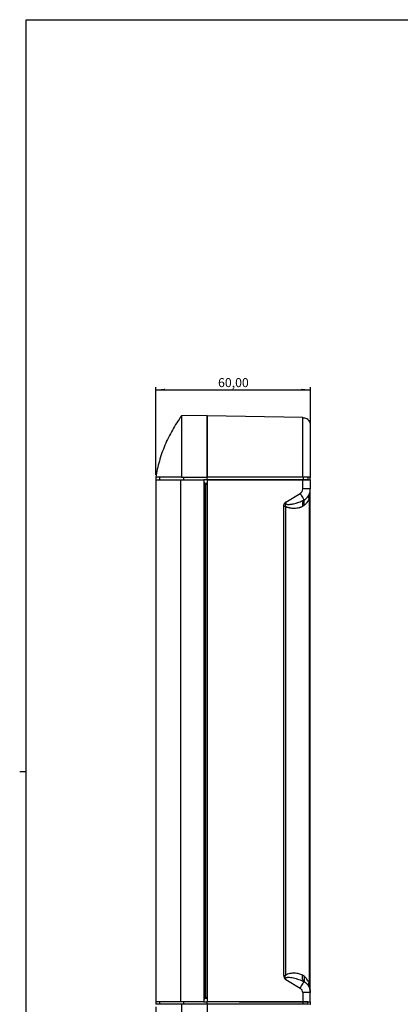
# Model space of a CAD drawing. Units: millimetres. Extents: x 3 to 838, y 3 to 591.
# Drawn here: x 3 to 150, y 207 to 589 of the extents above; entities that cross this region are included whole.
import ezdxf

# ---------------------------------------------------------------- set-up
doc = ezdxf.new("R2010")
doc.units = ezdxf.units.MM
doc.layers.add('CARTIGLIO', color=7, linetype='Continuous', lineweight=25)
doc.styles.add('SLDTEXTSTYLE2', font='TXT', dxfattribs={"width": 0.75})
doc.dimstyles.new('SLDDIMSTYLE1', dxfattribs={"dimtxt": 3.5, "dimasz": 3.556, "dimexe": 0, "dimexo": 0.0625, "dimgap": 0.875, "dimtad": 1, "dimrnd": 1e-09, "dimzin": 12, "dimdsep": 46, "dimtxsty": 'SLDTEXTSTYLE2', "dimsah": 1, "dimcen": 0.09, "dimadec": 0, "dimazin": 3, "dimtfac": 1, "dimtofl": 0, "dimtmove": 0, "dimatfit": 3, "dimfxl": 0, "dimfrac": 2, "dimtolj": 1, "dimtzin": 12, "dimarcsym": 0})

# ---------------------------------------------------------------- blocks, each defined once
blk = doc.blocks.new('_D_5')
at = {"layer": 'CARTIGLIO', "color": 7}
for p, q in [((55.29, 412.36), (55.29, 446.37)), ((55.29, 445.37), (115.29, 445.37)), ((115.29, 411.34), (115.29, 446.37))]:
    blk.add_line(p, q, dxfattribs=at)
for points in [[(55.29, 445.37), (58.84, 444.99), (58.84, 445.75)], [(115.29, 445.37), (111.73, 445.75), (111.73, 444.99)]]:
    blk.add_solid(points, dxfattribs=at)
at = {"layer": 'CARTIGLIO', "color": 7, "insert": (79.47, 449.88), "char_height": 3.5, "attachment_point": 1, "style": 'SLDTEXTSTYLE2'}
blk.add_mtext('60,00', dxfattribs=at)
blk = doc.blocks.new('_D_7')
at = {"layer": 'CARTIGLIO', "color": 7}
for p, q in [((55.29, 205.81), (55.29, 159.81)), ((75.29, 181.81), (75.29, 159.81)), ((75.29, 160.81), (55.29, 160.81))]:
    blk.add_line(p, q, dxfattribs=at)
for points in [[(55.29, 160.81), (58.84, 160.42), (58.84, 161.19)], [(75.29, 160.81), (71.73, 161.19), (71.73, 160.42)]]:
    blk.add_solid(points, dxfattribs=at)
at = {"layer": 'CARTIGLIO', "color": 7, "insert": (59.47, 165.32), "char_height": 3.5, "attachment_point": 1, "style": 'SLDTEXTSTYLE2'}
blk.add_mtext('20,00', dxfattribs=at)

msp = doc.modelspace()

# ---------------------------------------------------------------- linework, layer by layer
at = {"color": 7, "linetype": 'Continuous', "lineweight": 25}
for p, q in [((75.286, 435.363), (65.286, 435.189)), ((65.286, 435.189), (65.286, 411.363)), ((75.286, 435.362), (112.339, 434.716)), ((75.286, 411.389), (75.286, 435.362)), ((112.348, 434.252), (112.339, 434.716)), ((115.063, 432.852), (115.286, 431.716)), ((115.286, 431.716), (115.286, 411.38)), ((55.286, 411.363), (55.286, 206.811)), ((55.427, 207.811), (55.427, 410.363)), ((55.427, 410.363), (65.011, 410.363)), ((56.811, 411.363), (56.811, 410.363)), ((65.011, 207.811), (65.011, 410.363)), ((65.011, 410.363), (74.009, 410.363)), ((65.286, 411.363), (75.286, 411.363)), ((66.061, 411.363), (66.061, 410.363)), ((74.009, 410.363), (74.009, 207.811)), ((74.009, 410.363), (74.022, 410.363)), ((75.286, 410.363), (74.022, 410.363)), ((74.022, 410.363), (74.041, 408.812)), ((75.286, 409.014), (74.038, 409.036)), ((75.286, 408.944), (74.039, 408.922)), ((75.286, 410.363), (75.286, 411.361)), ((75.286, 410.363), (75.286, 410.362)), ((75.286, 410.362), (75.286, 410.336)), ((75.286, 410.336), (75.286, 207.838)), ((112.339, 406.842), (112.339, 410.345)), ((112.518, 411.38), (112.458, 411.362)), ((112.458, 411.362), (112.458, 410.862)), ((112.458, 410.862), (112.458, 410.362)), ((112.458, 410.362), (112.519, 410.345)), ((115.277, 411.38), (114.286, 411.362)), ((114.286, 411.362), (114.286, 410.362)), ((114.286, 410.362), (115.277, 410.345)), ((115.277, 410.345), (115.286, 410.345)), ((115.286, 410.345), (115.286, 411.38)), ((115.286, 410.345), (115.286, 406.842)), ((74.025, 408.662), (74.025, 209.512)), ((74.632, 408.662), (74.025, 408.662)), ((74.041, 408.812), (74.041, 408.662)), ((74.632, 408.662), (74.632, 209.512)), ((74.632, 408.662), (75.286, 408.662)), ((105.754, 401.754), (111.369, 405.128)), ((115.131, 405.646), (114.782, 402.953)), ((115.286, 211.332), (115.286, 406.842)), ((114.782, 402.953), (114.782, 215.221)), ((104.953, 218.034), (104.953, 400.14)), ((104.953, 400.14), (105.617, 400.14)), ((105.617, 400.14), (105.617, 218.034)), ((104.953, 218.034), (105.617, 218.034)), ((105.754, 216.42), (111.369, 213.046)), ((115.131, 212.526), (114.782, 215.221)), ((112.339, 211.332), (112.339, 207.829)), ((115.286, 207.829), (115.286, 211.332)), ((65.011, 207.811), (55.427, 207.811)), ((56.811, 207.811), (56.811, 206.811)), ((74.009, 207.811), (65.011, 207.811)), ((75.286, 206.811), (65.286, 206.811)), ((65.286, 206.811), (65.286, 182.985)), ((66.061, 207.811), (66.061, 206.811)), ((74.022, 207.811), (74.009, 207.811)), ((74.041, 209.362), (74.022, 207.811)), ((74.022, 207.811), (75.286, 207.811)), ((74.025, 209.512), (74.632, 209.512)), ((75.286, 209.16), (74.038, 209.139)), ((74.039, 209.252), (75.286, 209.23)), ((74.041, 209.362), (74.041, 209.512)), ((75.286, 209.512), (74.632, 209.512)), ((75.286, 207.812), (75.286, 207.838)), ((75.286, 207.812), (75.286, 207.811)), ((75.286, 206.813), (75.286, 207.811)), ((112.458, 207.812), (112.519, 207.829)), ((112.458, 207.312), (112.458, 207.812)), ((112.518, 206.795), (112.458, 206.812)), ((114.286, 207.812), (115.277, 207.829)), ((114.286, 206.812), (114.286, 207.812)), ((115.277, 206.795), (114.286, 206.812)), ((115.277, 207.829), (115.286, 207.829)), ((115.286, 207.829), (115.286, 206.794))]:
    msp.add_line(p, q, dxfattribs=at)
at = {"color": 7, "linetype": 'Continuous', "lineweight": 25, "flags": 128}
for points in [[(75.286, 410.336), (87.637, 410.34), (99.98, 410.343), (103.174, 410.344), (106.357, 410.344), (109.198, 410.345), (110.837, 410.345), (111.773, 410.345), (112.339, 410.345)], [(75.286, 207.838), (87.637, 207.834), (99.98, 207.831), (103.174, 207.83), (106.357, 207.83), (109.198, 207.83), (110.837, 207.829), (111.773, 207.829), (112.339, 207.829)], [(112.458, 206.812), (112.458, 207.062), (112.458, 207.312)]]:
    msp.add_lwpolyline(points, dxfattribs=at)
at = {"color": 7, "linetype": 'Continuous', "lineweight": 25}
for centre, start, end in [((110.339, 406.842), 301, 0), ((110.339, 211.332), 0, 59)]:
    msp.add_arc(centre, 2, start, end, dxfattribs=at)
for points, knots in [([(65.286, 435.189), (64.008, 433.452), (62.824, 431.628), (60.674, 427.84), (59.708, 425.876), (58.019, 421.849), (57.295, 419.785), (56.1, 415.604), (55.63, 413.486), (55.286, 411.363)], [0, 0, 0, 0, 0.25, 0.25, 0.5, 0.5, 0.75, 0.75, 1, 1, 1, 1]), ([(75.286, 435.363), (75.286, 435.362), (75.286, 435.36), (75.286, 435.345), (75.286, 435.32), (75.286, 435.286), (75.286, 435.241), (75.286, 435.187), (75.286, 435.123), (75.286, 435.048), (75.286, 434.859), (75.286, 434.466), (75.286, 433.703), (75.286, 432.71), (75.286, 431.477), (75.286, 430.025), (75.286, 428.364), (75.286, 426.523), (75.286, 424.534), (75.286, 422.423), (75.286, 420.242), (75.286, 418.006), (75.286, 416.208), (75.286, 414.865), (75.286, 413.994), (75.286, 413.12), (75.286, 412.243), (75.286, 411.657), (75.286, 411.363)], [0, 0, 0, 0, 0.0129726, 0.0259264, 0.03886675, 0.051799, 0.06472852, 0.07766067, 0.09060083, 0.10355435, 0.11652656, 0.17825408, 0.24000834, 0.30430908, 0.36863677, 0.43430613, 0.50000217, 0.56567098, 0.63136757, 0.69566734, 0.759996, 0.82172219, 0.88347778, 0.90680436, 0.93008857, 0.9533617, 0.9766551, 1, 1, 1, 1]), ([(112.34, 411.38), (112.343, 412.978), (112.35, 416.135), (112.357, 420.593), (112.36, 424.579), (112.361, 428.001), (112.36, 430.855), (112.356, 432.942), (112.352, 434.089), (112.348, 434.246), (112.348, 434.252)], [0, 0, 0, 0, 0.1482435, 0.2928017, 0.4336759, 0.5708456, 0.7080797, 0.849148, 0.9940518, 1, 1, 1, 1]), ([(115.063, 432.851), (114.929, 433.107), (114.659, 433.624), (113.999, 434.123), (113.214, 434.387), (112.637, 434.309), (112.348, 434.27)], [0, 0, 0, 0, 0.2446899, 0.4937768, 0.7460369, 1, 1, 1, 1]), ([(65.286, 411.363), (65.144, 411.363), (64.86, 411.363), (64.444, 411.363), (64.036, 411.363), (63.635, 411.363), (63.242, 411.363), (62.857, 411.363), (62.481, 411.363), (62.112, 411.363), (61.327, 411.363), (60.193, 411.363), (58.838, 411.363), (57.661, 411.363), (56.868, 411.363), (56.352, 411.363), (56.039, 411.363), (55.757, 411.363), (55.503, 411.363), (55.359, 411.363), (55.286, 411.363)], [0, 0, 0, 0, 0.0277041, 0.0553916, 0.0830671, 0.1107354, 0.1384014, 0.1660698, 0.1937453, 0.2214327, 0.2491369, 0.3745486, 0.500002, 0.6254135, 0.750867, 0.8007081, 0.8505141, 0.9003129, 0.9501322, 1, 1, 1, 1]), ([(112.34, 411.38), (111.886, 411.38), (110.833, 411.38), (110.176, 411.38), (110.061, 411.38), (110.002, 411.38), (109.983, 411.38), (109.917, 411.38), (109.653, 411.38), (108.969, 411.38), (107.51, 411.38), (104.643, 411.38), (101.503, 411.381), (98.901, 411.382), (97.82, 411.382), (97.107, 411.382), (96.756, 411.382), (95.003, 411.382), (87.982, 411.384), (80.928, 411.387), (75.286, 411.389)], [0, 0, 0, 0, 0.0078125, 0.0097656, 0.0107422, 0.0107422, 0.0117187, 0.0117187, 0.015625, 0.03125, 0.0625, 0.125, 0.25, 0.3125, 0.34375, 0.34375, 0.375, 0.375, 0.5, 1, 1, 1, 1]), ([(112.458, 411.362), (112.386, 411.362), (112.271, 411.362), (112.115, 411.362), (112.067, 411.362), (111.983, 411.362), (111.908, 411.362), (111.829, 411.362), (111.737, 411.362), (111.684, 411.362), (111.515, 411.362), (111.39, 411.362), (111.178, 411.362), (111.1, 411.362), (110.977, 411.362), (110.931, 411.362), (110.776, 411.362), (110.65, 411.362), (110.215, 411.362), (109.849, 411.362), (109.039, 411.362), (108.596, 411.362), (107.692, 411.362), (107, 411.362), (106.345, 411.362), (105.924, 411.362), (105.722, 411.362), (105.127, 411.362), (104.741, 411.362), (103.971, 411.362), (103.589, 411.362), (102.436, 411.362), (101.659, 411.362), (100.094, 411.362), (99.305, 411.362), (96.959, 411.362), (95.442, 411.362), (93.154, 411.362), (92.387, 411.362), (90.842, 411.362), (90.066, 411.362), (88.53, 411.362), (87.767, 411.362), (86.226, 411.362), (84.673, 411.362), (83.1, 411.362), (81.519, 411.362), (80.719, 411.362), (79.56, 411.362), (79.176, 411.362), (78.397, 411.362), (78.006, 411.362), (77.234, 411.362), (76.849, 411.362), (76.069, 411.362), (75.675, 411.362), (75.286, 411.362)], [0, 0, 0, 0, 0.0078125, 0.0078125, 0.0117187, 0.0117187, 0.015625, 0.0195312, 0.0195312, 0.0234375, 0.0234375, 0.03125, 0.03125, 0.0390625, 0.0390625, 0.046875, 0.046875, 0.0625, 0.0625, 0.09375, 0.09375, 0.125, 0.125, 0.15625, 0.171875, 0.171875, 0.1875, 0.1875, 0.21875, 0.21875, 0.25, 0.25, 0.3125, 0.3125, 0.375, 0.375, 0.5, 0.5, 0.5625, 0.5625, 0.625, 0.625, 0.6875, 0.6875, 0.75, 0.8125, 0.8125, 0.875, 0.875, 0.90625, 0.90625, 0.9375, 0.9375, 0.96875, 0.96875, 1, 1, 1, 1]), ([(112.458, 410.362), (112.101, 410.362), (111.774, 410.362), (111.175, 410.362), (111.048, 410.362), (110.755, 410.362), (110.59, 410.362), (110.032, 410.362), (109.575, 410.362), (108.449, 410.362), (107.779, 410.362), (106.782, 410.362), (106.575, 410.362), (106.144, 410.362), (105.922, 410.362), (105.266, 410.362), (104.829, 410.362), (102.645, 410.362), (100.903, 410.362), (92.088, 410.362), (84.696, 410.362), (75.286, 410.362)], [0, 0, 0, 0, 0.125, 0.125, 0.15625, 0.15625, 0.1875, 0.1875, 0.25, 0.25, 0.3125, 0.3125, 0.328125, 0.328125, 0.34375, 0.34375, 0.375, 0.375, 0.5, 0.5, 1, 1, 1, 1]), ([(112.518, 411.38), (112.488, 411.38), (112.429, 411.38), (112.37, 411.38), (112.34, 411.38)], [0, 0, 0, 0, 0.5019407, 1, 1, 1, 1]), ([(114.286, 410.362), (114.264, 410.362), (114.201, 410.362), (114.001, 410.362), (113.865, 410.362), (113.534, 410.362), (113.34, 410.362), (112.918, 410.362), (112.69, 410.362), (112.458, 410.362)], [0, 0, 0, 0, 0.25, 0.25, 0.5, 0.5, 0.75, 0.75, 1, 1, 1, 1]), ([(115.277, 411.38), (115.275, 411.38), (115.274, 411.38), (115.272, 411.38), (115.27, 411.38), (115.268, 411.38), (115.262, 411.38), (115.242, 411.38), (115.214, 411.38), (115.148, 411.38), (115.089, 411.38), (114.866, 411.38), (114.66, 411.38), (114.156, 411.38), (113.859, 411.38), (113.374, 411.38), (113.205, 411.38), (112.946, 411.38), (112.859, 411.38), (112.727, 411.38), (112.683, 411.38), (112.617, 411.38), (112.594, 411.38), (112.561, 411.38), (112.548, 411.38), (112.533, 411.38), (112.525, 411.38), (112.518, 411.38)], [0, 0, 0, 0, 0.015625, 0.015625, 0.0234375, 0.0234375, 0.03125, 0.0625, 0.125, 0.125, 0.25, 0.25, 0.5, 0.5, 0.75, 0.75, 0.875, 0.875, 0.9375, 0.9375, 0.96875, 0.96875, 0.984375, 0.984375, 0.9921875, 0.9921875, 1, 1, 1, 1]), ([(112.519, 410.345), (112.561, 410.345), (112.678, 410.345), (112.897, 410.345), (113.201, 410.345), (113.575, 410.345), (114, 410.345), (114.377, 410.345), (114.689, 410.345), (114.943, 410.345), (115.129, 410.345), (115.229, 410.345), (115.265, 410.345), (115.275, 410.345), (115.277, 410.345)], [0, 0, 0, 0, 0.0299011, 0.0831868, 0.1568883, 0.2509786, 0.3654226, 0.5001741, 0.5941335, 0.7000641, 0.8274348, 0.9208166, 0.9801912, 1, 1, 1, 1]), ([(115.286, 411.38), (115.286, 411.38), (115.285, 411.38), (115.28, 411.38), (115.277, 411.38)], [0, 0, 0, 0, 0.49999623, 1, 1, 1, 1]), ([(111.369, 405.128), (111.551, 404.825), (111.731, 404.522), (112.069, 403.954), (112.225, 403.689), (112.493, 403.228), (112.606, 403.033), (112.773, 402.737), (112.827, 402.636), (112.85, 402.589)], [0, 0, 0, 0, 0.25, 0.25, 0.5, 0.5, 0.75, 0.75, 1, 1, 1, 1]), ([(115.286, 406.842), (115.286, 406.842), (115.209, 406.842), (114.916, 406.842), (114.698, 406.842), (114.154, 406.842), (113.827, 406.842), (113.114, 406.842), (112.727, 406.842), (112.339, 406.842)], [0, 0, 0, 0, 0.25, 0.25, 0.5, 0.5, 0.75, 0.75, 1, 1, 1, 1]), ([(113.384, 402.918), (113.975, 403.384), (114.458, 403.985), (115.114, 405.339), (115.286, 406.09), (115.286, 406.842)], [0, 0, 0, 0, 0.5, 0.5, 1, 1, 1, 1]), ([(104.953, 400.14), (104.953, 400.451), (105.011, 400.77), (105.215, 401.193), (105.303, 401.325), (105.513, 401.556), (105.632, 401.657), (105.754, 401.754)], [0, 0, 0, 0, 0.5, 0.5, 0.75, 0.75, 1, 1, 1, 1]), ([(105.754, 401.754), (105.751, 401.749), (105.745, 401.74), (105.739, 401.719), (105.722, 401.685), (105.696, 401.613), (105.648, 401.473), (105.605, 401.289), (105.565, 401.071), (105.547, 400.897), (105.536, 400.7), (105.545, 400.514), (105.575, 400.311), (105.604, 400.195), (105.617, 400.14)], [0, 0, 0, 0, 0.0101744, 0.0197491, 0.0395386, 0.0791234, 0.157826, 0.3087256, 0.4215857, 0.5595255, 0.6278128, 0.7809, 0.8975065, 1, 1, 1, 1]), ([(105.754, 401.754), (105.741, 401.716), (105.718, 401.642), (105.697, 401.534), (105.69, 401.433), (105.7, 401.311), (105.754, 401.167), (105.894, 401.026), (106.105, 400.927), (106.388, 400.864), (106.754, 400.839), (107.207, 400.854), (107.704, 400.908), (108.233, 400.995), (108.589, 401.069), (109.141, 401.193), (109.655, 401.33), (110.348, 401.546), (110.992, 401.768), (111.7, 402.046), (112.352, 402.338), (112.706, 402.516), (112.85, 402.588)], [0, 0, 0, 0, 0.0142388, 0.0271259, 0.0388335, 0.0495905, 0.0703205, 0.0918598, 0.1192873, 0.1537847, 0.1964549, 0.2526876, 0.3192761, 0.3794859, 0.4497101, 0.453674, 0.5891805, 0.6479758, 0.7261628, 0.8465424, 0.9378226, 1, 1, 1, 1]), ([(112.85, 402.588), (112.566, 402.347), (112.359, 401.978), (112.16, 401.088), (112.169, 400.569), (112.283, 400.048)], [0, 0, 0, 0, 0.5, 0.5, 1, 1, 1, 1]), ([(113.025, 400.563), (112.852, 401.047), (112.793, 401.529), (112.919, 402.355), (113.104, 402.696), (113.385, 402.918)], [0, 0, 0, 0, 0.5, 0.5, 1, 1, 1, 1]), ([(112.85, 402.589), (112.894, 402.61), (112.98, 402.651), (113.098, 402.719), (113.205, 402.786), (113.299, 402.852), (113.357, 402.897), (113.384, 402.918)], [0, 0, 0, 0, 0.2357874, 0.45381, 0.653918, 0.8360048, 1, 1, 1, 1]), ([(114.782, 402.953), (114.551, 402.473), (114.287, 402.037), (113.698, 401.241), (113.374, 400.882), (113.025, 400.563)], [0, 0, 0, 0, 0.5, 0.5, 1, 1, 1, 1]), ([(114.656, 404.411), (114.547, 404.217), (114.502, 403.987), (114.546, 403.489), (114.634, 403.221), (114.782, 402.953)], [0, 0, 0, 0, 0.5, 0.5, 1, 1, 1, 1]), ([(112.283, 400.048), (112.206, 400.011), (112.052, 399.936), (111.814, 399.835), (111.57, 399.741), (111.319, 399.656), (111.062, 399.58), (110.627, 399.467), (109.997, 399.349), (109.143, 399.277), (108.269, 399.289), (107.515, 399.382), (106.921, 399.516), (106.537, 399.64), (106.235, 399.765), (106.009, 399.878), (105.802, 400), (105.678, 400.094), (105.617, 400.14)], [0, 0, 0, 0, 0.0415432, 0.08313661, 0.12480934, 0.16659036, 0.20850839, 0.25059186, 0.37579573, 0.49946576, 0.62726828, 0.74764956, 0.81218855, 0.87247984, 0.90757913, 0.94041298, 0.97115105, 1, 1, 1, 1]), ([(104.953, 218.034), (104.953, 217.723), (105.011, 217.404), (105.215, 216.981), (105.303, 216.849), (105.513, 216.618), (105.632, 216.517), (105.754, 216.42)], [0, 0, 0, 0, 0.5, 0.5, 0.75, 0.75, 1, 1, 1, 1]), ([(105.754, 216.42), (105.681, 216.578), (105.633, 216.751), (105.571, 217.061), (105.554, 217.191), (105.537, 217.44), (105.538, 217.56), (105.563, 217.8), (105.586, 217.919), (105.617, 218.034)], [0, 0, 0, 0, 0.25, 0.25, 0.5, 0.5, 0.75, 0.75, 1, 1, 1, 1]), ([(112.283, 218.126), (111.822, 218.356), (111.324, 218.535), (110.273, 218.787), (109.72, 218.862), (108.861, 218.893), (108.57, 218.889), (107.98, 218.849), (107.68, 218.813), (107.079, 218.7), (106.777, 218.621), (106.18, 218.394), (105.884, 218.249), (105.617, 218.034)], [0, 0, 0, 0, 0.25, 0.25, 0.5, 0.5, 0.625, 0.625, 0.75, 0.75, 0.875, 0.875, 1, 1, 1, 1]), ([(112.85, 215.586), (112.566, 215.827), (112.359, 216.197), (112.16, 217.086), (112.169, 217.606), (112.283, 218.126)], [0, 0, 0, 0, 0.5, 0.5, 1, 1, 1, 1]), ([(105.754, 216.42), (105.702, 216.57), (105.679, 216.713), (105.722, 216.957), (105.789, 217.056), (105.986, 217.201), (106.115, 217.249), (106.398, 217.31), (106.554, 217.324), (107.042, 217.335), (107.386, 217.306), (108.086, 217.208), (108.441, 217.14), (109.501, 216.899), (110.204, 216.687), (111.566, 216.192), (112.227, 215.906), (112.85, 215.586)], [0, 0, 0, 0, 0.0625, 0.0625, 0.125, 0.125, 0.1875, 0.1875, 0.25, 0.25, 0.375, 0.375, 0.5, 0.5, 0.75, 0.75, 1, 1, 1, 1]), ([(111.369, 213.046), (111.551, 213.349), (111.732, 213.652), (112.069, 214.22), (112.225, 214.486), (112.494, 214.946), (112.606, 215.141), (112.773, 215.438), (112.828, 215.539), (112.85, 215.586)], [0, 0, 0, 0, 0.25, 0.25, 0.5, 0.5, 0.75, 0.75, 1, 1, 1, 1]), ([(113.025, 217.611), (112.852, 217.128), (112.793, 216.645), (112.919, 215.82), (113.104, 215.478), (113.385, 215.256)], [0, 0, 0, 0, 0.5, 0.5, 1, 1, 1, 1]), ([(114.782, 215.221), (114.551, 215.701), (114.287, 216.137), (113.698, 216.933), (113.374, 217.292), (113.025, 217.611)], [0, 0, 0, 0, 0.5, 0.5, 1, 1, 1, 1]), ([(113.385, 215.256), (113.443, 215.209), (113.559, 215.115), (113.725, 214.964), (113.882, 214.809), (114.03, 214.649), (114.169, 214.485), (114.3, 214.317), (114.421, 214.146), (114.534, 213.972), (114.679, 213.728), (114.842, 213.408), (115.005, 213.006), (115.131, 212.593), (115.221, 212.175), (115.276, 211.754), (115.283, 211.472), (115.286, 211.332)], [0, 0, 0, 0, 0.0500871, 0.0995852, 0.1484944, 0.1968146, 0.2445459, 0.2916882, 0.3382416, 0.384206, 0.4295815, 0.5264484, 0.6225963, 0.7180254, 0.8127358, 0.9067273, 1, 1, 1, 1]), ([(114.656, 213.763), (114.547, 213.958), (114.502, 214.188), (114.546, 214.685), (114.634, 214.953), (114.782, 215.221)], [0, 0, 0, 0, 0.5, 0.5, 1, 1, 1, 1]), ([(115.286, 211.332), (115.286, 211.332), (115.21, 211.332), (114.916, 211.332), (114.698, 211.332), (114.154, 211.332), (113.827, 211.332), (113.114, 211.332), (112.727, 211.332), (112.339, 211.332)], [0, 0, 0, 0, 0.25, 0.25, 0.5, 0.5, 0.75, 0.75, 1, 1, 1, 1]), ([(65.286, 206.811), (64.008, 206.811), (62.824, 206.811), (60.674, 206.811), (59.708, 206.811), (58.019, 206.811), (57.295, 206.811), (56.1, 206.811), (55.63, 206.811), (55.286, 206.811)], [0, 0, 0, 0, 0.25, 0.25, 0.5, 0.5, 0.75, 0.75, 1, 1, 1, 1]), ([(112.458, 207.812), (112.261, 207.812), (112.082, 207.812), (111.811, 207.812), (111.719, 207.812), (111.526, 207.812), (111.427, 207.812), (111.277, 207.812), (111.226, 207.812), (111.133, 207.812), (111.005, 207.812), (110.904, 207.812), (110.697, 207.812), (110.555, 207.812), (110.106, 207.812), (109.779, 207.812), (109.234, 207.812), (109.043, 207.812), (108.64, 207.812), (108.005, 207.812), (107.084, 207.812), (106.412, 207.812), (105.977, 207.812), (105.767, 207.812), (105.147, 207.812), (104.741, 207.812), (103.937, 207.812), (103.541, 207.812), (102.367, 207.812), (101.607, 207.812), (100.08, 207.812), (99.307, 207.812), (96.989, 207.812), (95.468, 207.812), (93.164, 207.812), (92.39, 207.812), (90.832, 207.812), (90.051, 207.812), (88.512, 207.812), (87.752, 207.812), (86.221, 207.812), (84.68, 207.812), (83.115, 207.812), (81.534, 207.812), (80.728, 207.812), (79.557, 207.812), (79.171, 207.812), (78.396, 207.812), (78.008, 207.812), (76.847, 207.812), (76.068, 207.812), (75.286, 207.812)], [0, 0, 0, 0, 0.015625, 0.015625, 0.0234375, 0.0234375, 0.03125, 0.03125, 0.0351562, 0.0351562, 0.0390625, 0.046875, 0.046875, 0.0625, 0.0625, 0.09375, 0.09375, 0.109375, 0.109375, 0.125, 0.15625, 0.171875, 0.171875, 0.1875, 0.1875, 0.21875, 0.21875, 0.25, 0.25, 0.3125, 0.3125, 0.375, 0.375, 0.5, 0.5, 0.5625, 0.5625, 0.625, 0.625, 0.6875, 0.6875, 0.75, 0.8125, 0.8125, 0.875, 0.875, 0.90625, 0.90625, 0.9375, 0.9375, 1, 1, 1, 1]), ([(112.458, 206.812), (112.101, 206.812), (111.774, 206.812), (111.175, 206.812), (111.048, 206.812), (110.755, 206.812), (110.59, 206.812), (110.032, 206.812), (109.575, 206.812), (108.449, 206.812), (107.779, 206.812), (106.782, 206.812), (106.575, 206.812), (106.144, 206.812), (105.922, 206.812), (105.266, 206.812), (104.829, 206.812), (102.645, 206.812), (100.903, 206.812), (92.088, 206.812), (84.696, 206.812), (75.286, 206.812)], [0, 0, 0, 0, 0.125, 0.125, 0.15625, 0.15625, 0.1875, 0.1875, 0.25, 0.25, 0.3125, 0.3125, 0.328125, 0.328125, 0.34375, 0.34375, 0.375, 0.375, 0.5, 0.5, 1, 1, 1, 1]), ([(75.286, 206.811), (75.286, 206.648), (75.286, 206.322), (75.286, 205.834), (75.286, 205.347), (75.286, 204.861), (75.286, 204.375), (75.286, 203.891), (75.286, 203.408), (75.286, 202.925), (75.286, 201.84), (75.286, 200.169), (75.286, 197.933), (75.286, 195.752), (75.286, 193.641), (75.286, 191.651), (75.286, 189.811), (75.286, 188.149), (75.286, 186.698), (75.286, 185.464), (75.286, 184.472), (75.286, 183.709), (75.286, 183.286), (75.286, 183.062), (75.286, 182.95), (75.286, 182.87), (75.286, 182.82), (75.286, 182.814), (75.286, 182.811)], [0, 0, 0, 0, 0.0129726, 0.0259264, 0.03886675, 0.051799, 0.06472852, 0.07766067, 0.09060083, 0.10355435, 0.11652656, 0.17825408, 0.24000834, 0.30430908, 0.36863677, 0.43430613, 0.50000217, 0.56567098, 0.63136757, 0.69566734, 0.759996, 0.82172219, 0.88347778, 0.90680436, 0.93008857, 0.9533617, 0.9766551, 1, 1, 1, 1]), ([(112.519, 207.829), (112.872, 207.829), (113.22, 207.829), (113.863, 207.829), (114.158, 207.829), (114.658, 207.829), (114.864, 207.829), (115.16, 207.829), (115.25, 207.829), (115.277, 207.829)], [0, 0, 0, 0, 0.25, 0.25, 0.5, 0.5, 0.75, 0.75, 1, 1, 1, 1])]:
    msp.add_open_spline(points, degree=3, knots=knots, dxfattribs=at)
for points in [[(112.339, 410.345), (112.399, 410.345), (112.459, 410.345), (112.519, 410.345)], [(114.286, 411.362), (114.264, 411.362), (114.138, 411.362), (113.728, 411.362), (113.146, 411.362), (112.69, 411.362), (112.458, 411.362)], [(113.025, 400.563), (112.796, 400.353), (112.546, 400.18), (112.283, 400.048)], [(113.025, 217.611), (112.796, 217.821), (112.546, 217.994), (112.283, 218.126)], [(112.85, 215.586), (113.039, 215.498), (113.218, 215.388), (113.385, 215.256)], [(112.339, 207.829), (112.399, 207.829), (112.459, 207.829), (112.519, 207.829)], [(114.286, 207.812), (114.264, 207.812), (114.138, 207.812), (113.728, 207.812), (113.146, 207.812), (112.69, 207.812), (112.458, 207.812)], [(114.286, 206.812), (114.264, 206.812), (114.138, 206.812), (113.728, 206.812), (113.146, 206.812), (112.69, 206.812), (112.458, 206.812)]]:
    msp.add_open_spline(points, degree=3, dxfattribs=at)
at = {"layer": 'CARTIGLIO'}
for p, q in [((5, 5), (5, 589)), ((5, 589), (836, 589)), ((5, 297), (2.5, 297))]:
    msp.add_line(p, q, dxfattribs=at)

# ---------------------------------------------------------------- dimensions: what is measured, and where the dimension line sits
at = {"layer": 'CARTIGLIO', "color": 7}
for base, p1, p2, picture, middle in [((115.286, 445.368), (55.286, 411.363), (115.286, 410.345), '_D_5', (85.286, 445.368)), ((55.286, 160.806), (75.286, 182.811), (55.286, 206.811), '_D_7', (65.286, 160.806))]:
    dim = msp.add_linear_dim(base=base, p1=p1, p2=p2, dimstyle='SLDDIMSTYLE1', dxfattribs=at)
    dim.commit()
    dim.dimension.update_dxf_attribs({"geometry": picture, "text_midpoint": middle, "dimtype": 160})

doc.saveas('drawing.dxf')
